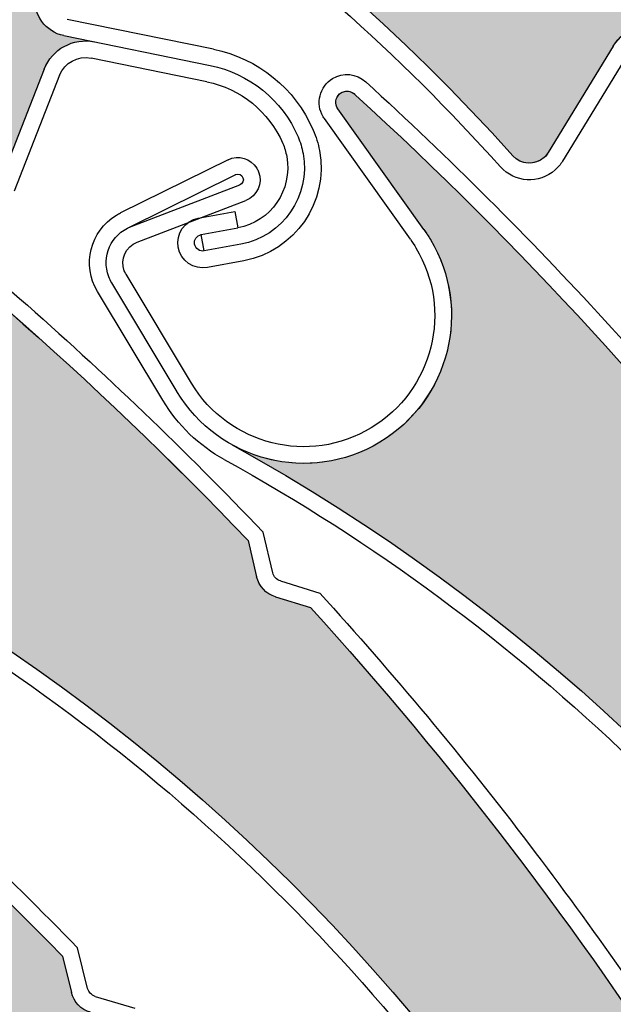
# Model space of a CAD drawing. Units: inches. Extents: x 10 to 3141, y 10 to 832.
# Drawn here: x 381 to 389, y 698 to 712 of the extents above; entities that cross this region are included whole.
import ezdxf

# ---------------------------------------------------------------- set-up
doc = ezdxf.new("R2010")
doc.units = ezdxf.units.IN
doc.header["$MEASUREMENT"] = 0
doc.layers.add('Layer 1', color=7, linetype='Continuous')

# ---------------------------------------------------------------- blocks, each defined once
blk = doc.blocks.new('block 3526')
at = {"layer": 'Layer 1', "color": 7, "lineweight": 25}
blk.add_open_spline([(366.028, 704.753), (374.737, 703.067), (382.011, 697.102), (385.366, 688.891)], degree=3, dxfattribs=at)
blk = doc.blocks.new('block 3553')
at = {"layer": 'Layer 1', "color": 7, "lineweight": 25}
blk.add_open_spline([(378.146, 698.601), (381.218, 695.928), (383.619, 692.573), (385.157, 688.805)], degree=3, dxfattribs=at)
blk = doc.blocks.new('block 3556')
at = {"layer": 'Layer 1', "color": 7, "lineweight": 25}
blk.add_open_spline([(374.951, 704.605), (377.229, 702.946), (379.361, 701.094), (381.328, 699.074)], degree=3, dxfattribs=at)
blk = doc.blocks.new('block 3564')
at = {"layer": 'Layer 1', "color": 7, "lineweight": 25}
blk.add_open_spline([(378.477, 702.081), (379.534, 701.159), (380.554, 700.193), (381.532, 699.186)], degree=3, dxfattribs=at)
blk = doc.blocks.new('block 3565')
at = {"layer": 'Layer 1', "color": 7, "lineweight": 25}
blk.add_open_spline([(381.769, 698.535), (381.719, 698.551), (381.679, 698.592), (381.667, 698.643)], degree=3, dxfattribs=at)
blk = doc.blocks.new('block 3566')
at = {"layer": 'Layer 1', "color": 7, "lineweight": 25}
blk.add_open_spline([(381.705, 698.321), (381.578, 698.358), (381.48, 698.46), (381.449, 698.589)], degree=3, dxfattribs=at)
blk = doc.blocks.new('block 3568')
at = {"layer": 'Layer 1', "color": 7, "lineweight": 25}
blk.add_lwpolyline([(381.328, 699.074), (381.449, 698.589)], dxfattribs=at)
blk = doc.blocks.new('block 3569')
at = {"layer": 'Layer 1', "color": 7, "lineweight": 25}
blk.add_lwpolyline([(381.667, 698.643), (381.532, 699.186)], dxfattribs=at)
blk = doc.blocks.new('block 3570')
at = {"layer": 'Layer 1', "color": 7, "lineweight": 25}
blk.add_lwpolyline([(381.769, 698.535), (382.301, 698.377)], dxfattribs=at)
blk = doc.blocks.new('block 3600')
at = {"layer": 'Layer 1'}
h = blk.add_hatch(color=7, dxfattribs=at)
edge = h.paths.add_edge_path()
edge.add_spline(control_points=[(381.449, 698.589), (381.48, 698.46), (381.578, 698.358), (381.705, 698.321), (381.705, 698.321), (382.178, 698.179), (382.178, 698.179), (384.187, 696.009), (386, 693.666), (387.596, 691.175), (387.662, 691.071), (387.659, 690.937), (387.585, 690.837), (387.585, 690.837), (387.513, 690.736), (387.513, 690.736), (387.364, 690.532), (387.395, 690.25), (387.585, 690.084), (387.585, 690.084), (387.9, 689.811), (387.9, 689.811), (387.682, 690), (387.358, 690.006), (387.133, 689.824), (387.133, 689.824), (385.829, 688.771), (385.829, 688.771), (385.7, 688.667), (385.514, 688.687), (385.409, 688.815), (385.391, 688.838), (385.377, 688.863), (385.366, 688.891), (382.011, 697.102), (374.737, 703.067), (366.03, 704.753), (366.78, 704.607), (367.547, 704.906), (368.004, 705.52), (368.656, 706.401), (368.472, 707.646), (367.59, 708.299), (367.59, 708.299), (365.989, 709.484), (365.989, 709.484), (365.922, 709.534), (365.91, 709.629), (365.959, 709.696), (366.004, 709.758), (366.09, 709.776), (366.158, 709.734), (368.882, 708.499), (371.487, 707.021), (373.946, 705.319), (373.946, 705.319), (374.157, 704.868), (374.157, 704.868), (374.213, 704.748), (374.328, 704.667), (374.459, 704.653), (374.459, 704.653), (374.951, 704.605), (374.951, 704.605), (377.229, 702.946), (379.361, 701.094), (381.328, 699.074), (381.328, 699.074), (381.449, 698.589), (381.449, 698.589), (381.449, 698.589), (381.449, 698.589), (381.449, 698.589)], knot_values=[0, 0, 0, 0, 1, 1, 1, 2, 2, 2, 3, 3, 3, 4, 4, 4, 5, 5, 5, 6, 6, 6, 7, 7, 7, 8, 8, 8, 9, 9, 9, 10, 10, 10, 11, 11, 11, 12, 12, 12, 13, 13, 13, 14, 14, 14, 15, 15, 15, 16, 16, 16, 17, 17, 17, 18, 18, 18, 19, 19, 19, 20, 20, 20, 21, 21, 21, 22, 22, 22, 23, 23, 23, 24, 24, 24, 24], degree=3, periodic=1)
at = {"layer": 'Layer 1', "lineweight": 0}
blk.add_open_spline([(381.449, 698.589), (381.48, 698.46), (381.578, 698.358), (381.705, 698.321), (381.705, 698.321), (382.178, 698.179), (382.178, 698.179), (384.187, 696.009), (386, 693.666), (387.596, 691.175), (387.662, 691.071), (387.659, 690.937), (387.585, 690.837), (387.585, 690.837), (387.513, 690.736), (387.513, 690.736), (387.364, 690.532), (387.395, 690.25), (387.585, 690.084), (387.585, 690.084), (387.9, 689.811), (387.9, 689.811), (387.682, 690), (387.358, 690.006), (387.133, 689.824), (387.133, 689.824), (385.829, 688.771), (385.829, 688.771), (385.7, 688.667), (385.514, 688.687), (385.409, 688.815), (385.391, 688.838), (385.377, 688.863), (385.366, 688.891), (382.011, 697.102), (374.737, 703.067), (366.03, 704.753), (366.78, 704.607), (367.547, 704.906), (368.004, 705.52), (368.656, 706.401), (368.472, 707.646), (367.59, 708.299), (367.59, 708.299), (365.989, 709.484), (365.989, 709.484), (365.922, 709.534), (365.91, 709.629), (365.959, 709.696), (366.004, 709.758), (366.09, 709.776), (366.158, 709.734), (368.882, 708.499), (371.487, 707.021), (373.946, 705.319), (373.946, 705.319), (374.157, 704.868), (374.157, 704.868), (374.213, 704.748), (374.328, 704.667), (374.459, 704.653), (374.459, 704.653), (374.951, 704.605), (374.951, 704.605), (377.229, 702.946), (379.361, 701.094), (381.328, 699.074), (381.328, 699.074), (381.449, 698.589), (381.449, 698.589), (381.449, 698.589), (381.449, 698.589), (381.449, 698.589)], degree=3, knots=[0, 0, 0, 0, 1, 1, 1, 2, 2, 2, 3, 3, 3, 4, 4, 4, 5, 5, 5, 6, 6, 6, 7, 7, 7, 8, 8, 8, 9, 9, 9, 10, 10, 10, 11, 11, 11, 12, 12, 12, 13, 13, 13, 14, 14, 14, 15, 15, 15, 16, 16, 16, 17, 17, 17, 18, 18, 18, 19, 19, 19, 20, 20, 20, 21, 21, 21, 22, 22, 22, 23, 23, 23, 24, 24, 24, 24], dxfattribs=at)
blk = doc.blocks.new('block 3981')
at = {"layer": 'Layer 1', "color": 7, "lineweight": 25}
blk.add_open_spline([(375.868, 705.493), (380.105, 703.731), (383.803, 700.879), (386.583, 697.23)], degree=3, dxfattribs=at)
blk = doc.blocks.new('block 3982')
at = {"layer": 'Layer 1', "color": 7, "lineweight": 25}
blk.add_open_spline([(375.956, 705.7), (384.146, 702.293), (390.064, 694.984), (391.694, 686.264)], degree=3, dxfattribs=at)
blk = doc.blocks.new('block 3983')
at = {"layer": 'Layer 1', "color": 7, "lineweight": 25}
blk.add_open_spline([(377.086, 710.554), (379.503, 708.793), (381.758, 706.821), (383.824, 704.659)], degree=3, dxfattribs=at)
blk = doc.blocks.new('block 3984')
at = {"layer": 'Layer 1', "color": 7, "lineweight": 25}
blk.add_open_spline([(377.202, 710.746), (379.652, 708.964), (381.937, 706.963), (384.026, 704.77)], degree=3, dxfattribs=at)
blk = doc.blocks.new('block 4012')
at = {"layer": 'Layer 1', "color": 7, "lineweight": 25}
blk.add_open_spline([(384.663, 703.757), (386.559, 701.671), (388.275, 699.428), (389.795, 697.051)], degree=3, dxfattribs=at)
blk = doc.blocks.new('block 4013')
at = {"layer": 'Layer 1', "color": 7, "lineweight": 25}
blk.add_open_spline([(384.787, 703.954), (385.776, 702.868), (386.717, 701.74), (387.606, 700.573)], degree=3, dxfattribs=at)
blk = doc.blocks.new('block 4014')
at = {"layer": 'Layer 1', "color": 7, "lineweight": 25}
blk.add_lwpolyline([(383.824, 704.659), (383.938, 704.173)], dxfattribs=at)
blk = doc.blocks.new('block 4015')
at = {"layer": 'Layer 1', "color": 7, "lineweight": 25}
blk.add_lwpolyline([(384.158, 704.225), (384.026, 704.77)], dxfattribs=at)
blk = doc.blocks.new('block 4016')
at = {"layer": 'Layer 1', "color": 7, "lineweight": 25}
blk.add_lwpolyline([(384.192, 703.902), (384.663, 703.757)], dxfattribs=at)
blk = doc.blocks.new('block 4017')
at = {"layer": 'Layer 1', "color": 7, "lineweight": 25}
blk.add_lwpolyline([(384.258, 704.116), (384.787, 703.954)], dxfattribs=at)
blk = doc.blocks.new('block 4018')
at = {"layer": 'Layer 1', "color": 7, "lineweight": 25}
blk.add_open_spline([(384.192, 703.902), (384.065, 703.941), (383.97, 704.044), (383.938, 704.173)], degree=3, dxfattribs=at)
blk = doc.blocks.new('block 4019')
at = {"layer": 'Layer 1', "color": 7, "lineweight": 25}
blk.add_open_spline([(384.258, 704.116), (384.208, 704.132), (384.168, 704.173), (384.158, 704.225)], degree=3, dxfattribs=at)
blk = doc.blocks.new('block 4020')
at = {"layer": 'Layer 1', "color": 7, "lineweight": 25}
blk.add_open_spline([(387.606, 700.573), (388.458, 699.456), (389.262, 698.304), (390.017, 697.121)], degree=3, dxfattribs=at)
blk = doc.blocks.new('block 4056')
at = {"layer": 'Layer 1'}
h = blk.add_hatch(color=7, dxfattribs=at)
edge = h.paths.add_edge_path()
edge.add_spline(control_points=[(389.814, 696.552), (389.82, 696.42), (389.895, 696.301), (390.011, 696.239), (390.011, 696.239), (390.444, 696.004), (390.444, 696.004), (391.976, 693.474), (393.278, 690.812), (394.34, 688.051), (394.384, 687.936), (394.354, 687.806), (394.262, 687.723), (394.262, 687.723), (394.169, 687.639), (394.169, 687.639), (393.983, 687.469), (393.957, 687.186), (394.11, 686.985), (394.11, 686.985), (394.363, 686.653), (394.363, 686.653), (394.188, 686.884), (393.871, 686.955), (393.613, 686.822), (393.613, 686.822), (392.125, 686.054), (392.125, 686.054), (391.978, 685.977), (391.799, 686.035), (391.722, 686.181), (391.708, 686.207), (391.7, 686.236), (391.694, 686.264), (390.064, 694.984), (384.146, 702.293), (375.956, 705.7), (376.661, 705.407), (377.473, 705.544), (378.042, 706.054), (378.859, 706.785), (378.931, 708.042), (378.198, 708.858), (378.198, 708.858), (376.87, 710.343), (376.87, 710.343), (376.815, 710.405), (376.82, 710.5), (376.883, 710.557), (376.94, 710.608), (377.029, 710.607), (377.086, 710.554), (379.503, 708.794), (381.758, 706.821), (383.823, 704.659), (383.823, 704.659), (383.938, 704.173), (383.938, 704.173), (383.97, 704.044), (384.065, 703.942), (384.192, 703.902), (384.192, 703.902), (384.663, 703.757), (384.663, 703.757), (386.559, 701.671), (388.275, 699.428), (389.795, 697.051), (389.795, 697.051), (389.814, 696.552), (389.814, 696.552), (389.814, 696.552), (389.814, 696.552), (389.814, 696.552)], knot_values=[0, 0, 0, 0, 1, 1, 1, 2, 2, 2, 3, 3, 3, 4, 4, 4, 5, 5, 5, 6, 6, 6, 7, 7, 7, 8, 8, 8, 9, 9, 9, 10, 10, 10, 11, 11, 11, 12, 12, 12, 13, 13, 13, 14, 14, 14, 15, 15, 15, 16, 16, 16, 17, 17, 17, 18, 18, 18, 19, 19, 19, 20, 20, 20, 21, 21, 21, 22, 22, 22, 23, 23, 23, 24, 24, 24, 24], degree=3, periodic=1)
at = {"layer": 'Layer 1', "lineweight": 0}
blk.add_open_spline([(389.814, 696.552), (389.82, 696.42), (389.895, 696.301), (390.011, 696.239), (390.011, 696.239), (390.444, 696.004), (390.444, 696.004), (391.976, 693.474), (393.278, 690.812), (394.34, 688.051), (394.384, 687.936), (394.354, 687.806), (394.262, 687.723), (394.262, 687.723), (394.169, 687.639), (394.169, 687.639), (393.983, 687.469), (393.957, 687.186), (394.11, 686.985), (394.11, 686.985), (394.363, 686.653), (394.363, 686.653), (394.188, 686.884), (393.871, 686.955), (393.613, 686.822), (393.613, 686.822), (392.125, 686.054), (392.125, 686.054), (391.978, 685.977), (391.799, 686.035), (391.722, 686.181), (391.708, 686.207), (391.7, 686.236), (391.694, 686.264), (390.064, 694.984), (384.146, 702.293), (375.956, 705.7), (376.661, 705.407), (377.473, 705.544), (378.042, 706.054), (378.859, 706.785), (378.931, 708.042), (378.198, 708.858), (378.198, 708.858), (376.87, 710.343), (376.87, 710.343), (376.815, 710.405), (376.82, 710.5), (376.883, 710.557), (376.94, 710.608), (377.029, 710.607), (377.086, 710.554), (379.503, 708.794), (381.758, 706.821), (383.823, 704.659), (383.823, 704.659), (383.938, 704.173), (383.938, 704.173), (383.97, 704.044), (384.065, 703.942), (384.192, 703.902), (384.192, 703.902), (384.663, 703.757), (384.663, 703.757), (386.559, 701.671), (388.275, 699.428), (389.795, 697.051), (389.795, 697.051), (389.814, 696.552), (389.814, 696.552), (389.814, 696.552), (389.814, 696.552), (389.814, 696.552)], degree=3, knots=[0, 0, 0, 0, 1, 1, 1, 2, 2, 2, 3, 3, 3, 4, 4, 4, 5, 5, 5, 6, 6, 6, 7, 7, 7, 8, 8, 8, 9, 9, 9, 10, 10, 10, 11, 11, 11, 12, 12, 12, 13, 13, 13, 14, 14, 14, 15, 15, 15, 16, 16, 16, 17, 17, 17, 18, 18, 18, 19, 19, 19, 20, 20, 20, 21, 21, 21, 22, 22, 22, 23, 23, 23, 24, 24, 24, 24], dxfattribs=at)
blk = doc.blocks.new('block 4519')
at = {"layer": 'Layer 1', "color": 7, "lineweight": 25}
blk.add_open_spline([(383.504, 705.747), (387.521, 703.53), (390.883, 700.291), (393.247, 696.358)], degree=3, dxfattribs=at)
blk = doc.blocks.new('block 4520')
at = {"layer": 'Layer 1', "color": 7, "lineweight": 25}
blk.add_open_spline([(383.611, 705.943), (391.379, 701.657), (396.46, 693.743), (397.124, 684.897)], degree=3, dxfattribs=at)
blk = doc.blocks.new('block 4521')
at = {"layer": 'Layer 1', "color": 7, "lineweight": 25}
blk.add_open_spline([(385.269, 710.643), (387.478, 708.629), (389.503, 706.42), (391.318, 704.044)], degree=3, dxfattribs=at)
blk = doc.blocks.new('block 4522')
at = {"layer": 'Layer 1', "color": 7, "lineweight": 25}
blk.add_open_spline([(385.405, 710.821), (387.645, 708.78), (389.696, 706.542), (391.533, 704.132)], degree=3, dxfattribs=at)
blk = doc.blocks.new('block 4523')
at = {"layer": 'Layer 1', "color": 7, "lineweight": 25}
blk.add_lwpolyline([(382.332, 708.669), (383.792, 709.227)], dxfattribs=at)
blk = doc.blocks.new('block 4524')
at = {"layer": 'Layer 1', "color": 7, "lineweight": 25}
blk.add_lwpolyline([(382.229, 708.869), (383.713, 709.437)], dxfattribs=at)
blk = doc.blocks.new('block 4525')
at = {"layer": 'Layer 1', "color": 7, "lineweight": 25}
blk.add_open_spline([(381.99, 708.12), (381.975, 708.146), (381.962, 708.173), (381.951, 708.202), (381.848, 708.472), (381.982, 708.775), (382.251, 708.877)], degree=3, knots=[0, 0, 0, 0, 1, 1, 1, 2, 2, 2, 2], dxfattribs=at)
blk = doc.blocks.new('block 4526')
at = {"layer": 'Layer 1', "color": 7, "lineweight": 25}
blk.add_open_spline([(382.184, 708.235), (382.174, 708.25), (382.166, 708.266), (382.16, 708.282), (382.101, 708.437), (382.178, 708.609), (382.332, 708.669)], degree=3, knots=[0, 0, 0, 0, 1, 1, 1, 2, 2, 2, 2], dxfattribs=at)
blk = doc.blocks.new('block 4527')
at = {"layer": 'Layer 1', "color": 7, "lineweight": 25}
blk.add_open_spline([(383.941, 709.66), (383.951, 709.646), (383.959, 709.629), (383.965, 709.613), (384.024, 709.458), (383.946, 709.286), (383.792, 709.227)], degree=3, knots=[0, 0, 0, 0, 1, 1, 1, 2, 2, 2, 2], dxfattribs=at)
blk = doc.blocks.new('block 4528')
at = {"layer": 'Layer 1', "color": 7, "lineweight": 25}
blk.add_open_spline([(383.651, 709.573), (383.653, 709.574), (383.657, 709.574), (383.659, 709.576), (383.697, 709.591), (383.741, 709.571), (383.755, 709.533), (383.771, 709.494), (383.75, 709.451), (383.713, 709.437)], degree=3, knots=[0, 0, 0, 0, 1, 1, 1, 2, 2, 2, 3, 3, 3, 3], dxfattribs=at)
blk = doc.blocks.new('block 4529')
at = {"layer": 'Layer 1', "color": 7, "lineweight": 25}
blk.add_lwpolyline([(386.188, 708.836), (385.03, 710.457)], dxfattribs=at)
blk = doc.blocks.new('block 4530')
at = {"layer": 'Layer 1', "color": 7, "lineweight": 25}
blk.add_open_spline([(381.798, 708.004), (381.586, 708.358), (381.7, 708.817), (382.054, 709.03)], degree=3, dxfattribs=at)
blk = doc.blocks.new('block 4531')
at = {"layer": 'Layer 1', "color": 7, "lineweight": 25}
blk.add_lwpolyline([(386.006, 708.706), (384.849, 710.327)], dxfattribs=at)
blk = doc.blocks.new('block 4532')
at = {"layer": 'Layer 1', "color": 7, "lineweight": 25}
blk.add_lwpolyline([(382.229, 708.869), (383.651, 709.573)], dxfattribs=at)
blk = doc.blocks.new('block 4533')
at = {"layer": 'Layer 1', "color": 7, "lineweight": 25}
blk.add_lwpolyline([(383.554, 709.774), (382.108, 709.06)], dxfattribs=at)
blk = doc.blocks.new('block 4534')
at = {"layer": 'Layer 1', "color": 7, "lineweight": 25}
blk.add_open_spline([(383.554, 709.774), (383.692, 709.843), (383.861, 709.793), (383.941, 709.66)], degree=3, dxfattribs=at)
blk = doc.blocks.new('block 4535')
at = {"layer": 'Layer 1', "color": 7, "lineweight": 25}
blk.add_open_spline([(385.03, 710.457), (384.986, 710.521), (384.996, 710.609), (385.055, 710.659), (385.118, 710.713), (385.214, 710.706), (385.269, 710.643)], degree=3, knots=[0, 0, 0, 0, 1, 1, 1, 2, 2, 2, 2], dxfattribs=at)
blk = doc.blocks.new('block 4536')
at = {"layer": 'Layer 1', "color": 7, "lineweight": 25}
blk.add_open_spline([(384.849, 710.327), (384.844, 710.335), (384.838, 710.343), (384.832, 710.352)], degree=3, dxfattribs=at)
blk = doc.blocks.new('block 4537')
at = {"layer": 'Layer 1', "color": 7, "lineweight": 25}
blk.add_open_spline([(384.832, 710.352), (384.727, 710.528), (384.784, 710.758), (384.961, 710.864)], degree=3, dxfattribs=at)
blk = doc.blocks.new('block 4538')
at = {"layer": 'Layer 1', "color": 7, "lineweight": 25}
blk.add_open_spline([(384.961, 710.864), (385.102, 710.951), (385.282, 710.933), (385.405, 710.821)], degree=3, dxfattribs=at)
blk = doc.blocks.new('block 4539')
at = {"layer": 'Layer 1', "color": 7, "lineweight": 25}
blk.add_open_spline([(382.054, 709.03), (382.071, 709.04), (382.089, 709.051), (382.108, 709.06)], degree=3, dxfattribs=at)
blk = doc.blocks.new('block 4540')
at = {"layer": 'Layer 1', "color": 7, "lineweight": 25}
blk.add_open_spline([(386.188, 708.836), (386.219, 708.793), (386.247, 708.749), (386.275, 708.704), (386.84, 707.763), (386.534, 706.543), (385.594, 705.978), (384.652, 705.414), (383.433, 705.72), (382.868, 706.659)], degree=3, knots=[0, 0, 0, 0, 1, 1, 1, 2, 2, 2, 3, 3, 3, 3], dxfattribs=at)
blk = doc.blocks.new('block 4541')
at = {"layer": 'Layer 1', "color": 7, "lineweight": 25}
blk.add_open_spline([(385.479, 706.172), (384.646, 705.67), (383.563, 705.939), (383.062, 706.774)], degree=3, dxfattribs=at)
blk = doc.blocks.new('block 4542')
at = {"layer": 'Layer 1', "color": 7, "lineweight": 25}
blk.add_open_spline([(386.006, 708.706), (386.032, 708.668), (386.059, 708.63), (386.081, 708.59), (386.583, 707.756), (386.313, 706.673), (385.479, 706.172)], degree=3, knots=[0, 0, 0, 0, 1, 1, 1, 2, 2, 2, 2], dxfattribs=at)
blk = doc.blocks.new('block 4543')
at = {"layer": 'Layer 1', "color": 7, "lineweight": 25}
blk.add_open_spline([(383.504, 705.747), (383.162, 705.934), (382.877, 706.209), (382.678, 706.543)], degree=3, dxfattribs=at)
blk = doc.blocks.new('block 4544')
at = {"layer": 'Layer 1', "color": 7, "lineweight": 25}
blk.add_lwpolyline([(383.062, 706.774), (382.184, 708.235)], dxfattribs=at)
blk = doc.blocks.new('block 4545')
at = {"layer": 'Layer 1', "color": 7, "lineweight": 25}
blk.add_lwpolyline([(382.869, 706.658), (381.99, 708.12)], dxfattribs=at)
blk = doc.blocks.new('block 4546')
at = {"layer": 'Layer 1', "color": 7, "lineweight": 25}
blk.add_lwpolyline([(382.678, 706.543), (381.798, 708.004)], dxfattribs=at)
blk = doc.blocks.new('block 4594')
at = {"layer": 'Layer 1'}
h = blk.add_hatch(color=7, dxfattribs=at)
edge = h.paths.add_edge_path()
edge.add_spline(control_points=[(396.384, 695.331), (396.374, 695.198), (396.436, 695.072), (396.544, 694.996), (396.544, 694.996), (396.951, 694.716), (396.951, 694.716), (398.194, 692.033), (399.197, 689.245), (399.949, 686.383), (399.98, 686.264), (399.935, 686.138), (399.836, 686.066), (399.836, 686.066), (399.734, 685.992), (399.734, 685.992), (399.531, 685.844), (399.474, 685.565), (399.604, 685.349), (399.604, 685.349), (399.82, 684.991), (399.82, 684.991), (399.669, 685.239), (399.363, 685.345), (399.093, 685.24), (399.093, 685.24), (397.528, 684.64), (397.528, 684.64), (397.375, 684.581), (397.202, 684.658), (397.143, 684.812), (397.132, 684.838), (397.126, 684.868), (397.124, 684.897), (396.46, 693.743), (391.379, 701.657), (383.611, 705.943), (384.28, 705.574), (385.104, 705.621), (385.725, 706.065), (386.618, 706.703), (386.825, 707.943), (386.188, 708.836), (386.188, 708.836), (385.03, 710.457), (385.03, 710.457), (384.983, 710.525), (384.999, 710.619), (385.065, 710.667), (385.13, 710.712), (385.217, 710.702), (385.269, 710.643), (387.478, 708.629), (389.503, 706.42), (391.318, 704.044), (391.318, 704.044), (391.38, 703.549), (391.38, 703.549), (391.396, 703.418), (391.48, 703.305), (391.603, 703.252), (391.603, 703.252), (392.054, 703.056), (392.054, 703.056), (393.71, 700.774), (395.171, 698.356), (396.419, 695.828), (396.419, 695.828), (396.384, 695.331), (396.384, 695.331), (396.384, 695.331), (396.384, 695.331), (396.384, 695.331)], knot_values=[0, 0, 0, 0, 1, 1, 1, 2, 2, 2, 3, 3, 3, 4, 4, 4, 5, 5, 5, 6, 6, 6, 7, 7, 7, 8, 8, 8, 9, 9, 9, 10, 10, 10, 11, 11, 11, 12, 12, 12, 13, 13, 13, 14, 14, 14, 15, 15, 15, 16, 16, 16, 17, 17, 17, 18, 18, 18, 19, 19, 19, 20, 20, 20, 21, 21, 21, 22, 22, 22, 23, 23, 23, 24, 24, 24, 24], degree=3, periodic=1)
at = {"layer": 'Layer 1', "lineweight": 0}
blk.add_open_spline([(396.384, 695.331), (396.374, 695.198), (396.436, 695.072), (396.544, 694.996), (396.544, 694.996), (396.951, 694.716), (396.951, 694.716), (398.194, 692.033), (399.197, 689.245), (399.949, 686.383), (399.98, 686.264), (399.935, 686.138), (399.836, 686.066), (399.836, 686.066), (399.734, 685.992), (399.734, 685.992), (399.531, 685.844), (399.474, 685.565), (399.604, 685.349), (399.604, 685.349), (399.82, 684.991), (399.82, 684.991), (399.669, 685.239), (399.363, 685.345), (399.093, 685.24), (399.093, 685.24), (397.528, 684.64), (397.528, 684.64), (397.375, 684.581), (397.202, 684.658), (397.143, 684.812), (397.132, 684.838), (397.126, 684.868), (397.124, 684.897), (396.46, 693.743), (391.379, 701.657), (383.611, 705.943), (384.28, 705.574), (385.104, 705.621), (385.725, 706.065), (386.618, 706.703), (386.825, 707.943), (386.188, 708.836), (386.188, 708.836), (385.03, 710.457), (385.03, 710.457), (384.983, 710.525), (384.999, 710.619), (385.065, 710.667), (385.13, 710.712), (385.217, 710.702), (385.269, 710.643), (387.478, 708.629), (389.503, 706.42), (391.318, 704.044), (391.318, 704.044), (391.38, 703.549), (391.38, 703.549), (391.396, 703.418), (391.48, 703.305), (391.603, 703.252), (391.603, 703.252), (392.054, 703.056), (392.054, 703.056), (393.71, 700.774), (395.171, 698.356), (396.419, 695.828), (396.419, 695.828), (396.384, 695.331), (396.384, 695.331), (396.384, 695.331), (396.384, 695.331), (396.384, 695.331)], degree=3, knots=[0, 0, 0, 0, 1, 1, 1, 2, 2, 2, 3, 3, 3, 4, 4, 4, 5, 5, 5, 6, 6, 6, 7, 7, 7, 8, 8, 8, 9, 9, 9, 10, 10, 10, 11, 11, 11, 12, 12, 12, 13, 13, 13, 14, 14, 14, 15, 15, 15, 16, 16, 16, 17, 17, 17, 18, 18, 18, 19, 19, 19, 20, 20, 20, 21, 21, 21, 22, 22, 22, 23, 23, 23, 24, 24, 24, 24], dxfattribs=at)
blk = doc.blocks.new('block 4641')
at = {"layer": 'Layer 1', "color": 7, "lineweight": 25}
blk.add_lwpolyline([(383.269, 710.821), (381.712, 711.138)], dxfattribs=at)
blk = doc.blocks.new('block 4642')
at = {"layer": 'Layer 1', "color": 7, "lineweight": 25}
blk.add_lwpolyline([(381.347, 711.441), (383.313, 711.041)], dxfattribs=at)
blk = doc.blocks.new('block 4643')
at = {"layer": 'Layer 1', "color": 7, "lineweight": 25}
blk.add_lwpolyline([(383.358, 711.261), (381.392, 711.66)], dxfattribs=at)
blk = doc.blocks.new('block 4644')
at = {"layer": 'Layer 1', "color": 7, "lineweight": 25}
blk.add_lwpolyline([(381.082, 710.991), (380.468, 709.433)], dxfattribs=at)
blk = doc.blocks.new('block 4645')
at = {"layer": 'Layer 1', "color": 7, "lineweight": 25}
blk.add_lwpolyline([(381.29, 710.909), (380.677, 709.351)], dxfattribs=at)
blk = doc.blocks.new('block 4646')
at = {"layer": 'Layer 1', "color": 7, "lineweight": 25}
blk.add_open_spline([(381.082, 710.991), (381.188, 711.261), (381.472, 711.416), (381.757, 711.357)], degree=3, dxfattribs=at)
blk = doc.blocks.new('block 4649')
at = {"layer": 'Layer 1', "color": 7, "lineweight": 25}
blk.add_open_spline([(381.347, 711.441), (381.101, 711.49), (380.933, 711.721), (380.962, 711.971)], degree=3, dxfattribs=at)
blk = doc.blocks.new('block 4652')
at = {"layer": 'Layer 1', "color": 7, "lineweight": 25}
blk.add_open_spline([(381.29, 710.909), (381.357, 711.078), (381.534, 711.174), (381.712, 711.138)], degree=3, dxfattribs=at)
blk = doc.blocks.new('block 4656')
at = {"layer": 'Layer 1', "color": 7, "lineweight": 25}
blk.add_open_spline([(384.29, 709.994), (384.314, 709.937), (384.332, 709.877), (384.343, 709.816), (384.426, 709.369), (384.13, 708.94), (383.685, 708.858)], degree=3, knots=[0, 0, 0, 0, 1, 1, 1, 2, 2, 2, 2], dxfattribs=at)
blk = doc.blocks.new('block 4657')
at = {"layer": 'Layer 1', "color": 7, "lineweight": 25}
blk.add_open_spline([(384.496, 710.082), (384.526, 710.01), (384.549, 709.935), (384.563, 709.856), (384.668, 709.288), (384.292, 708.743), (383.725, 708.639)], degree=3, knots=[0, 0, 0, 0, 1, 1, 1, 2, 2, 2, 2], dxfattribs=at)
blk = doc.blocks.new('block 4658')
at = {"layer": 'Layer 1', "color": 7, "lineweight": 25}
blk.add_open_spline([(384.7, 710.173), (384.739, 710.084), (384.767, 709.991), (384.784, 709.897), (384.912, 709.206), (384.455, 708.545), (383.765, 708.418)], degree=3, knots=[0, 0, 0, 0, 1, 1, 1, 2, 2, 2, 2], dxfattribs=at)
blk = doc.blocks.new('block 4659')
at = {"layer": 'Layer 1', "color": 7, "lineweight": 25}
blk.add_open_spline([(383.269, 710.821), (383.725, 710.729), (384.106, 710.419), (384.29, 709.994)], degree=3, dxfattribs=at)
blk = doc.blocks.new('block 4660')
at = {"layer": 'Layer 1', "color": 7, "lineweight": 25}
blk.add_open_spline([(383.313, 711.041), (383.84, 710.934), (384.282, 710.576), (384.496, 710.082)], degree=3, dxfattribs=at)
blk = doc.blocks.new('block 4661')
at = {"layer": 'Layer 1', "color": 7, "lineweight": 25}
blk.add_open_spline([(383.358, 711.261), (383.957, 711.139), (384.457, 710.732), (384.7, 710.173)], degree=3, dxfattribs=at)
blk = doc.blocks.new('block 4662')
at = {"layer": 'Layer 1', "color": 7, "lineweight": 25}
blk.add_lwpolyline([(383.235, 708.549), (383.195, 708.769)], dxfattribs=at)
blk = doc.blocks.new('block 4663')
at = {"layer": 'Layer 1', "color": 7, "lineweight": 25}
blk.add_lwpolyline([(383.644, 709.079), (383.685, 708.858)], dxfattribs=at)
blk = doc.blocks.new('block 4664')
at = {"layer": 'Layer 1', "color": 7, "lineweight": 25}
blk.add_lwpolyline([(383.154, 708.989), (383.644, 709.079)], dxfattribs=at)
blk = doc.blocks.new('block 4665')
at = {"layer": 'Layer 1', "color": 7, "lineweight": 25}
blk.add_lwpolyline([(383.195, 708.769), (383.685, 708.858)], dxfattribs=at)
blk = doc.blocks.new('block 4666')
at = {"layer": 'Layer 1', "color": 7, "lineweight": 25}
blk.add_lwpolyline([(383.725, 708.639), (383.235, 708.549)], dxfattribs=at)
blk = doc.blocks.new('block 4667')
at = {"layer": 'Layer 1', "color": 7, "lineweight": 25}
blk.add_lwpolyline([(383.765, 708.418), (383.276, 708.328)], dxfattribs=at)
blk = doc.blocks.new('block 4668')
at = {"layer": 'Layer 1', "color": 7, "lineweight": 25}
blk.add_open_spline([(383.235, 708.549), (383.175, 708.537), (383.117, 708.578), (383.104, 708.639), (383.094, 708.699), (383.135, 708.758), (383.195, 708.769)], degree=3, knots=[0, 0, 0, 0, 1, 1, 1, 2, 2, 2, 2], dxfattribs=at)
blk = doc.blocks.new('block 4669')
at = {"layer": 'Layer 1', "color": 7, "lineweight": 25}
blk.add_open_spline([(383.276, 708.328), (383.094, 708.295), (382.918, 708.415), (382.885, 708.598), (382.852, 708.78), (382.973, 708.956), (383.154, 708.989)], degree=3, knots=[0, 0, 0, 0, 1, 1, 1, 2, 2, 2, 2], dxfattribs=at)
blk = doc.blocks.new('block 4670')
at = {"layer": 'Layer 1'}
h = blk.add_hatch(color=7, dxfattribs=at)
edge = h.paths.add_edge_path()
edge.add_spline(control_points=[(371.814, 715.812), (371.905, 715.716), (372.04, 715.675), (372.168, 715.705), (372.168, 715.705), (372.65, 715.814), (372.65, 715.814), (375.468, 714.918), (378.202, 713.774), (380.818, 712.395), (380.927, 712.337), (380.989, 712.218), (380.977, 712.096), (380.977, 712.096), (380.962, 711.972), (380.962, 711.972), (380.933, 711.721), (381.101, 711.491), (381.347, 711.441), (381.347, 711.441), (381.757, 711.357), (381.757, 711.357), (381.472, 711.416), (381.188, 711.261), (381.082, 710.991), (381.082, 710.991), (380.468, 709.433), (380.468, 709.433), (380.406, 709.279), (380.234, 709.203), (380.08, 709.265), (380.053, 709.273), (380.027, 709.289), (380.005, 709.308), (373.035, 714.795), (363.768, 716.397), (355.361, 713.568), (356.084, 713.811), (356.604, 714.45), (356.698, 715.209), (356.831, 716.298), (356.058, 717.288), (354.968, 717.422), (354.968, 717.422), (352.99, 717.665), (352.99, 717.665), (352.909, 717.675), (352.85, 717.75), (352.859, 717.833), (352.87, 717.91), (352.938, 717.967), (353.016, 717.965), (355.992, 718.233), (358.988, 718.233), (361.968, 717.966), (361.968, 717.966), (362.374, 717.677), (362.374, 717.677), (362.482, 717.6), (362.622, 717.586), (362.742, 717.64), (362.742, 717.64), (363.193, 717.841), (363.193, 717.841), (365.994, 717.519), (368.764, 716.961), (371.471, 716.174), (371.471, 716.174), (371.814, 715.812), (371.814, 715.812), (371.814, 715.812), (371.814, 715.812), (371.814, 715.812)], knot_values=[0, 0, 0, 0, 1, 1, 1, 2, 2, 2, 3, 3, 3, 4, 4, 4, 5, 5, 5, 6, 6, 6, 7, 7, 7, 8, 8, 8, 9, 9, 9, 10, 10, 10, 11, 11, 11, 12, 12, 12, 13, 13, 13, 14, 14, 14, 15, 15, 15, 16, 16, 16, 17, 17, 17, 18, 18, 18, 19, 19, 19, 20, 20, 20, 21, 21, 21, 22, 22, 22, 23, 23, 23, 24, 24, 24, 24], degree=3, periodic=1)
at = {"layer": 'Layer 1', "lineweight": 0}
blk.add_open_spline([(371.814, 715.812), (371.905, 715.716), (372.04, 715.675), (372.168, 715.705), (372.168, 715.705), (372.65, 715.814), (372.65, 715.814), (375.468, 714.918), (378.202, 713.774), (380.818, 712.395), (380.927, 712.337), (380.989, 712.218), (380.977, 712.096), (380.977, 712.096), (380.962, 711.972), (380.962, 711.972), (380.933, 711.721), (381.101, 711.491), (381.347, 711.441), (381.347, 711.441), (381.757, 711.357), (381.757, 711.357), (381.472, 711.416), (381.188, 711.261), (381.082, 710.991), (381.082, 710.991), (380.468, 709.433), (380.468, 709.433), (380.406, 709.279), (380.234, 709.203), (380.08, 709.265), (380.053, 709.273), (380.027, 709.289), (380.005, 709.308), (373.035, 714.795), (363.768, 716.397), (355.361, 713.568), (356.084, 713.811), (356.604, 714.45), (356.698, 715.209), (356.831, 716.298), (356.058, 717.288), (354.968, 717.422), (354.968, 717.422), (352.99, 717.665), (352.99, 717.665), (352.909, 717.675), (352.85, 717.75), (352.859, 717.833), (352.87, 717.91), (352.938, 717.967), (353.016, 717.965), (355.992, 718.233), (358.988, 718.233), (361.968, 717.966), (361.968, 717.966), (362.374, 717.677), (362.374, 717.677), (362.482, 717.6), (362.622, 717.586), (362.742, 717.64), (362.742, 717.64), (363.193, 717.841), (363.193, 717.841), (365.994, 717.519), (368.764, 716.961), (371.471, 716.174), (371.471, 716.174), (371.814, 715.812), (371.814, 715.812), (371.814, 715.812), (371.814, 715.812), (371.814, 715.812)], degree=3, knots=[0, 0, 0, 0, 1, 1, 1, 2, 2, 2, 3, 3, 3, 4, 4, 4, 5, 5, 5, 6, 6, 6, 7, 7, 7, 8, 8, 8, 9, 9, 9, 10, 10, 10, 11, 11, 11, 12, 12, 12, 13, 13, 13, 14, 14, 14, 15, 15, 15, 16, 16, 16, 17, 17, 17, 18, 18, 18, 19, 19, 19, 20, 20, 20, 21, 21, 21, 22, 22, 22, 23, 23, 23, 24, 24, 24, 24], dxfattribs=at)
blk = doc.blocks.new('block 5204')
at = {"layer": 'Layer 1', "color": 7, "lineweight": 25}
blk.add_open_spline([(363.847, 718.288), (372.616, 719.62), (381.468, 716.439), (387.383, 709.828)], degree=3, dxfattribs=at)
blk = doc.blocks.new('block 5231')
at = {"layer": 'Layer 1', "color": 7, "lineweight": 25}
blk.add_open_spline([(377.325, 716.556), (381.114, 715.067), (384.5, 712.712), (387.216, 709.679)], degree=3, dxfattribs=at)
blk = doc.blocks.new('block 5252')
at = {"layer": 'Layer 1', "color": 7, "lineweight": 25}
blk.add_lwpolyline([(388.732, 711.3), (387.859, 709.871)], dxfattribs=at)
blk = doc.blocks.new('block 5253')
at = {"layer": 'Layer 1', "color": 7, "lineweight": 25}
blk.add_lwpolyline([(388.925, 711.183), (388.051, 709.754)], dxfattribs=at)
blk = doc.blocks.new('block 5254')
at = {"layer": 'Layer 1', "color": 7, "lineweight": 25}
blk.add_open_spline([(388.732, 711.3), (388.885, 711.548), (389.191, 711.651), (389.462, 711.544)], degree=3, dxfattribs=at)
blk = doc.blocks.new('block 5262')
at = {"layer": 'Layer 1', "color": 7, "lineweight": 25}
blk.add_open_spline([(387.859, 709.871), (387.846, 709.847), (387.827, 709.824), (387.805, 709.805), (387.681, 709.695), (387.493, 709.705), (387.383, 709.828)], degree=3, knots=[0, 0, 0, 0, 1, 1, 1, 2, 2, 2, 2], dxfattribs=at)
blk = doc.blocks.new('block 5263')
at = {"layer": 'Layer 1', "color": 7, "lineweight": 25}
blk.add_open_spline([(388.051, 709.754), (388.024, 709.711), (387.991, 709.671), (387.954, 709.638), (387.738, 709.445), (387.407, 709.464), (387.216, 709.679)], degree=3, knots=[0, 0, 0, 0, 1, 1, 1, 2, 2, 2, 2], dxfattribs=at)
blk = doc.blocks.new('block 5278')
at = {"layer": 'Layer 1'}
h = blk.add_hatch(color=7, dxfattribs=at)
edge = h.paths.add_edge_path()
edge.add_spline(control_points=[(380.439, 717.652), (380.512, 717.542), (380.638, 717.478), (380.771, 717.484), (380.771, 717.484), (381.263, 717.51), (381.263, 717.51), (383.884, 716.139), (386.379, 714.539), (388.718, 712.728), (388.814, 712.653), (388.855, 712.525), (388.82, 712.408), (388.82, 712.408), (388.785, 712.287), (388.785, 712.287), (388.714, 712.045), (388.839, 711.79), (389.072, 711.698), (389.072, 711.698), (389.462, 711.545), (389.462, 711.545), (389.191, 711.651), (388.885, 711.548), (388.734, 711.3), (388.734, 711.3), (387.859, 709.871), (387.859, 709.871), (387.772, 709.731), (387.589, 709.686), (387.449, 709.772), (387.424, 709.788), (387.401, 709.807), (387.383, 709.828), (381.468, 716.439), (372.616, 719.62), (363.847, 718.288), (364.603, 718.403), (365.224, 718.941), (365.447, 719.673), (365.767, 720.722), (365.177, 721.832), (364.126, 722.151), (364.126, 722.151), (362.222, 722.733), (362.222, 722.733), (362.143, 722.757), (362.097, 722.841), (362.122, 722.92), (362.145, 722.995), (362.22, 723.041), (362.297, 723.024), (365.275, 722.773), (368.227, 722.254), (371.113, 721.477), (371.113, 721.477), (371.465, 721.121), (371.465, 721.121), (371.558, 721.027), (371.693, 720.989), (371.821, 721.021), (371.821, 721.021), (372.3, 721.141), (372.3, 721.141), (375.004, 720.34), (377.635, 719.312), (380.165, 718.068), (380.165, 718.068), (380.439, 717.652), (380.439, 717.652), (380.439, 717.652), (380.439, 717.652), (380.439, 717.652)], knot_values=[0, 0, 0, 0, 1, 1, 1, 2, 2, 2, 3, 3, 3, 4, 4, 4, 5, 5, 5, 6, 6, 6, 7, 7, 7, 8, 8, 8, 9, 9, 9, 10, 10, 10, 11, 11, 11, 12, 12, 12, 13, 13, 13, 14, 14, 14, 15, 15, 15, 16, 16, 16, 17, 17, 17, 18, 18, 18, 19, 19, 19, 20, 20, 20, 21, 21, 21, 22, 22, 22, 23, 23, 23, 24, 24, 24, 24], degree=3, periodic=1)
at = {"layer": 'Layer 1', "lineweight": 0}
blk.add_open_spline([(380.439, 717.652), (380.512, 717.542), (380.638, 717.478), (380.771, 717.484), (380.771, 717.484), (381.263, 717.51), (381.263, 717.51), (383.884, 716.139), (386.379, 714.539), (388.718, 712.728), (388.814, 712.653), (388.855, 712.525), (388.82, 712.408), (388.82, 712.408), (388.785, 712.287), (388.785, 712.287), (388.714, 712.045), (388.839, 711.79), (389.072, 711.698), (389.072, 711.698), (389.462, 711.545), (389.462, 711.545), (389.191, 711.651), (388.885, 711.548), (388.734, 711.3), (388.734, 711.3), (387.859, 709.871), (387.859, 709.871), (387.772, 709.731), (387.589, 709.686), (387.449, 709.772), (387.424, 709.788), (387.401, 709.807), (387.383, 709.828), (381.468, 716.439), (372.616, 719.62), (363.847, 718.288), (364.603, 718.403), (365.224, 718.941), (365.447, 719.673), (365.767, 720.722), (365.177, 721.832), (364.126, 722.151), (364.126, 722.151), (362.222, 722.733), (362.222, 722.733), (362.143, 722.757), (362.097, 722.841), (362.122, 722.92), (362.145, 722.995), (362.22, 723.041), (362.297, 723.024), (365.275, 722.773), (368.227, 722.254), (371.113, 721.477), (371.113, 721.477), (371.465, 721.121), (371.465, 721.121), (371.558, 721.027), (371.693, 720.989), (371.821, 721.021), (371.821, 721.021), (372.3, 721.141), (372.3, 721.141), (375.004, 720.34), (377.635, 719.312), (380.165, 718.068), (380.165, 718.068), (380.439, 717.652), (380.439, 717.652), (380.439, 717.652), (380.439, 717.652), (380.439, 717.652)], degree=3, knots=[0, 0, 0, 0, 1, 1, 1, 2, 2, 2, 3, 3, 3, 4, 4, 4, 5, 5, 5, 6, 6, 6, 7, 7, 7, 8, 8, 8, 9, 9, 9, 10, 10, 10, 11, 11, 11, 12, 12, 12, 13, 13, 13, 14, 14, 14, 15, 15, 15, 16, 16, 16, 17, 17, 17, 18, 18, 18, 19, 19, 19, 20, 20, 20, 21, 21, 21, 22, 22, 22, 23, 23, 23, 24, 24, 24, 24], dxfattribs=at)
blk = doc.blocks.new('block 1598')
at = {"layer": 'Layer 1'}
for name in ['block 5278', 'block 5204', 'block 4670', 'block 5231', 'block 4649', 'block 4643', 'block 5254', 'block 4646', 'block 4642', 'block 4661', 'block 5252', 'block 4652', 'block 4641', 'block 5253', 'block 4644', 'block 4660', 'block 4538', 'block 4645', 'block 4659', 'block 4537', 'block 4522', 'block 3984', 'block 4594', 'block 4535', 'block 4056', 'block 3983', 'block 4521', 'block 4529', 'block 4536', 'block 4531', 'block 4658', 'block 4657', 'block 4656', 'block 3600', 'block 4533', 'block 4534', 'block 5263', 'block 5262', 'block 4527', 'block 4532', 'block 4528', 'block 4524', 'block 4523', 'block 4530', 'block 4539', 'block 4669', 'block 4664', 'block 4663', 'block 4525', 'block 4540', 'block 4665', 'block 4668', 'block 4662', 'block 4542', 'block 4526', 'block 4666', 'block 4667', 'block 4544', 'block 4545', 'block 4546', 'block 4541', 'block 4543', 'block 4520', 'block 3982', 'block 4519', 'block 3981', 'block 3526', 'block 4015', 'block 3556', 'block 4014', 'block 4019', 'block 4018', 'block 4017', 'block 4013', 'block 4016', 'block 4012', 'block 3564', 'block 4020', 'block 3569', 'block 3568', 'block 3565', 'block 3553', 'block 3566', 'block 3570']:
    blk.add_blockref(name, (0, 0), dxfattribs=at)
blk = doc.blocks.new('block 1596')
at = {"layer": 'Layer 1'}
blk.add_blockref('block 1598', (0, 0), dxfattribs=at)

msp = doc.modelspace()

# ---------------------------------------------------------------- block references
at = {"layer": 'Layer 1'}
msp.add_blockref('block 1596', (0, 0), dxfattribs=at)

doc.saveas('drawing.dxf')
